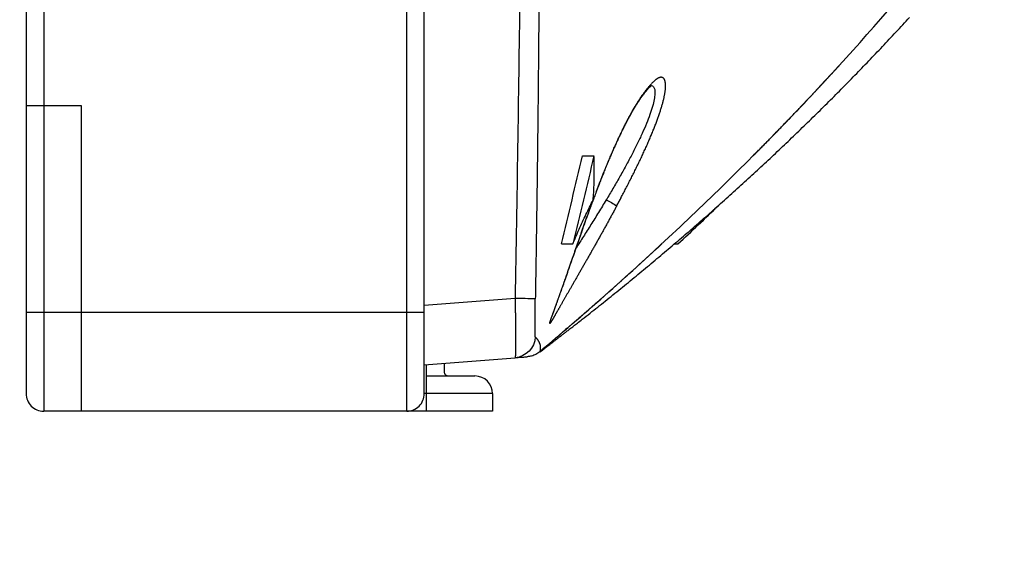
# Model space of a CAD drawing. Units: millimetres. Extents: x -2139 to -2002, y 26 to 144.
# Drawn here: x -2051 to -2048, y 97 to 98 of the extents above; entities that cross this region are included whole.
import ezdxf

# ---------------------------------------------------------------- set-up
doc = ezdxf.new("R2010")
doc.units = ezdxf.units.MM
doc.layers.add('GAIKEI', color=7, linetype='Continuous')

msp = doc.modelspace()

# ---------------------------------------------------------------- linework, layer by layer
at = {"layer": 'GAIKEI', "color": 1, "linetype": 'Continuous'}
for points in [[(-2050.65118199, 125.26663509), (-2050.65118199, 97.20583509)], [(-2049.82618199, 97.20583509), (-2049.82618199, 125.26663509)], [(-2050.69118199, 97.90083509), (-2050.56618199, 97.90083509)], [(-2050.56618199, 97.90083509), (-2050.56618199, 97.20583509)], [(-2048.91075199, 97.86641059), (-2048.90944199, 97.86777809)], [(-2049.42675799, 97.78623509), (-2049.40063449, 97.78623509)], [(-2049.34922329, 97.67228251), (-2049.33816085, 97.69294713)], [(-2049.34922349, 97.67228309), (-2049.34912999, 97.67217359)], [(-2049.47443899, 97.58623459), (-2049.44850949, 97.58623509)], [(-2049.21800949, 97.58623509), (-2049.20963449, 97.58623509)], [(-2049.57986299, 97.46205609), (-2049.78617949, 97.44581909)], [(-2050.69118199, 97.43083509), (-2049.78618199, 97.43083509)], [(-2049.46256149, 97.39367259), (-2049.46492549, 97.39140609)], [(-2049.46203799, 97.39389209), (-2049.46484399, 97.39148009)], [(-2049.52365249, 97.34144509), (-2049.52334499, 97.34066959)], [(-2049.52365249, 97.34144509), (-2049.52349799, 97.34071659)], [(-2049.55350899, 97.32955909), (-2049.55275449, 97.32969059)], [(-2049.78118199, 97.24583509), (-2049.78118199, 97.31162859)], [(-2049.74118199, 97.31477809), (-2049.74118199, 97.29583509)], [(-2049.78118199, 97.28583509), (-2049.67118199, 97.28583509)], [(-2049.63118199, 97.24583509), (-2049.78618599, 97.24583509)], [(-2049.78118199, 97.20583509), (-2049.78118199, 97.24583509)], [(-2049.63118199, 97.24583509), (-2049.63118199, 97.20583509)]]:
    msp.add_lwpolyline(points, dxfattribs=at)
at = {"layer": 'GAIKEI', "color": 7, "linetype": 'Continuous'}
for points in [[(-2050.69118199, 125.22663509), (-2050.69118199, 97.24583509)], [(-2049.78618199, 97.24583509), (-2049.78618199, 125.22663509)], [(-2049.78617899, 97.31123509), (-2049.57988149, 97.32747109)], [(-2049.5798813, 97.32747105), (-2049.57264686, 97.32804042), (-2049.56718125, 97.32847057), (-2049.56309246, 97.32879236), (-2049.56003366, 97.3290331), (-2049.55773465, 97.32921403), (-2049.55599808, 97.3293507), (-2049.55468774, 97.32945383), (-2049.55370896, 97.32953086), (-2049.55299326, 97.32958719), (-2049.55249084, 97.32962673), (-2049.55216482, 97.32965239)], [(-2049.63118199, 97.20583509), (-2050.65118199, 97.20583509)]]:
    msp.add_lwpolyline(points, dxfattribs=at)
for points in [[(-2047.51273709, 106.63306468, 0.0000020588), (-2047.51315377, 106.8908881, -0.0000079619)], [(-2049.5243033, 97.34089689, 0.0126928625), (-2049.23114583, 97.60065754, 0.0137252366), (-2048.95680321, 97.87092192, 0.0148042901), (-2048.70254289, 98.15171339, 0.0159295339), (-2048.46963229, 98.4430553)], [(-2049.46248049, 97.39350736, 0.000053953), (-2049.46116784, 97.39463609, 0.0000653382), (-2049.45958173, 97.39600064, 0.0000767965), (-2049.45772259, 97.39760098, 0.0000879665), (-2049.45559336, 97.39943505, 0.0000986286), (-2049.45320913, 97.40149032, 0.0001086408), (-2049.45058572, 97.40375366, 0.0001180384), (-2049.447739, 97.40621191, 0.0001269036), (-2049.44468393, 97.40885271, 0.0001349723), (-2049.44143679, 97.41166249, 0.0001425799), (-2049.4380138, 97.41462776, 0.0001498305), (-2049.43442324, 97.41774188, 0.0001569259), (-2049.43066963, 97.42100144, 0.0001639457), (-2049.42675715, 97.42440337, 0.0001706618), (-2049.42269118, 97.42794355, 0.0001772869), (-2049.41847811, 97.43161696, 0.0001837218), (-2049.41412128, 97.43542125, 0.0001902558), (-2049.40962168, 97.43935614, 0.0001965059), (-2049.40498391, 97.44341821, 0.0002023995), (-2049.40021854, 97.44759875, 0.0002079304), (-2049.39533473, 97.45189029, 0.0002130918), (-2049.39034151, 97.45628543, 0.0002180066), (-2049.38524706, 97.46077748, 0.0002224863), (-2049.38005976, 97.46535953, 0.0002264918), (-2049.37479148, 97.47002154, 0.0002301903), (-2049.36945226, 97.47475503, 0.0002336101), (-2049.36404743, 97.47955564, 0.0002368991), (-2049.3585819, 97.48441938, 0.0002399791), (-2049.35306038, 97.48934239, 0.000242909), (-2049.34748708, 97.49432124, 0.0002456544), (-2049.34186612, 97.49935254, 0.0002482891), (-2049.33620101, 97.50443345, 0.0002509456), (-2049.33049317, 97.50956298, 0.0002536025), (-2049.32474239, 97.5147416, 0.0002562779), (-2049.3189485, 97.51996975, 0.0002589837), (-2049.31311214, 97.52524714, 0.0002616547), (-2049.30723402, 97.53057343, 0.0002643267), (-2049.30131488, 97.53594824, 0.0002669925), (-2049.29535545, 97.5413712, 0.0002696057), (-2049.28935711, 97.54684135, 0.0002720948), (-2049.28332229, 97.55235674, 0.0002743628), (-2049.27725519, 97.55791383, 0.0002764911), (-2049.27116036, 97.56350867, 0.0002784929), (-2049.26504117, 97.5691384, 0.0002802639), (-2049.25890062, 97.57480047, 0.0002820897), (-2049.25274152, 97.58049248, 0.0002836422), (-2049.2465664, 97.58621225)], [(-2049.52405106, 97.34058605, -0.0516573316), (-2049.53271268, 97.3349883, -0.0517951059), (-2049.54233795, 97.33128585, -0.0516573316), (-2049.55251814, 97.32963593)], [(-2050.69118199, 97.24583509, 0.4142135624), (-2050.65118199, 97.20583509)], [(-2049.82618199, 97.20583509, 0.4142146359), (-2049.78618199, 97.24583524)]]:
    msp.add_lwpolyline(points, format="xyb", dxfattribs=at)
at = {"layer": 'GAIKEI', "color": 1, "linetype": 'Continuous'}
for points in [[(-2049.52319453, 100.239968, 0.0000014205), (-2049.52314963, 100.18753313, 0.0000005599), (-2049.52310453, 100.13509829, -0.0000003599), (-2049.52305941, 100.08266348, -0.0000013681), (-2049.52301447, 100.03022872, -0.0000024621)], [(-2049.55218046, 101.23626635, -0.0001483815), (-2049.55264923, 100.89311972, -0.0001730583), (-2049.55333762, 100.54997504, -0.0002065456), (-2049.55428559, 100.20683331, -0.0002488256), (-2049.55554511, 99.86369586, -0.0003005291), (-2049.55718026, 99.52056452, -0.0003646298), (-2049.55927053, 99.17744183, -0.0004384822), (-2049.56191106, 98.83433095, -0.0005150988), (-2049.565206, 98.49123527, -0.0005819973), (-2049.56925583, 98.14815761, -0.0006202524), (-2049.57413503, 97.80509883, -0.000607194), (-2049.57986314, 97.46205631)], [(-2049.52565084, 98.14266954, -0.0001678344), (-2049.52605973, 98.09024286, -0.0001705033), (-2049.52650411, 98.03781664, -0.0001729598), (-2049.52698449, 97.98539089, -0.0001752395), (-2049.52750139, 97.93296564, -0.0001773621), (-2049.52805526, 97.88054093, -0.0001793612), (-2049.52864652, 97.82811678, -0.0001811791), (-2049.5292756, 97.77569324, -0.000183096), (-2049.52994286, 97.72327033, -0.0001840947), (-2049.53064863, 97.67084808, -0.0001880861), (-2049.53139339, 97.61842655, -0.0001800984), (-2049.53217692, 97.56600574, -0.0002157389), (-2049.53300094, 97.51358572, -0.0001076684), (-2049.53386351, 97.46116649)], [(-2049.52385114, 97.34025765, 0.0001446756), (-2049.51989922, 97.34325941, 0.0001398242), (-2049.51584096, 97.34634555, 0.0001451635), (-2049.5116846, 97.34951002, 0.0001547476), (-2049.50742647, 97.35275601, 0.0001644099), (-2049.50305159, 97.35609542, 0.0001743384), (-2049.49854696, 97.35953869, 0.0001851115), (-2049.49389591, 97.36309919, 0.0001968288), (-2049.48907772, 97.36679348, 0.000209747), (-2049.48406656, 97.37064221, 0.0002241842), (-2049.47882917, 97.37467192, 0.0002406893), (-2049.47332159, 97.37891768, 0.000260055), (-2049.46748363, 97.38342744, 0.0002835909), (-2049.46122906, 97.38826991, 0.0003132736), (-2049.45442647, 97.39354966, 0.0003533741), (-2049.44685791, 97.3994401, 0.0004142294), (-2049.43810785, 97.40627169, 0.0005255537), (-2049.42717057, 97.41484407, 0.0008651339), (-2049.40948232, 97.42878724, 0.001651156), (-2049.37490769, 97.45632675, 0.0016733338), (-2049.33987385, 97.48461255, 0.0016889721), (-2049.30502918, 97.51313486, 0.0017048517), (-2049.27037411, 97.54189698, 0.0017210493), (-2049.23591379, 97.57089852, 0.0017374796), (-2049.20165169, 97.60014045, 0.0017542695), (-2049.16759175, 97.62962341, 0.0017713648), (-2049.13373791, 97.65934813, 0.0017887487), (-2049.10009407, 97.68931536, 0.0018064415), (-2049.06666424, 97.71952582, 0.0018247162), (-2049.03345249, 97.74998027, 0.0018426888), (-2049.0004629, 97.78067948, 0.001860953), (-2048.96769961, 97.81162405, 0.0018825995), (-2048.93516695, 97.84281489, 0.0018999088), (-2048.90286938, 97.87425296, 0.0019092768), (-2048.87081071, 97.90593765, 0.0019499065), (-2048.83899533, 97.93787006, 0.0019958863), (-2048.80742962, 97.97005716, 0.0019101953), (-2048.77611175, 98.00249724, 0.0018692569), (-2048.74503029, 98.0351771, 0.0021516715), (-2048.71420518, 98.06811046, 0.0024687817), (-2048.68368105, 98.10133235, 0.0026089409)], [(-2049.03913938, 97.78640943, 0.0001879552), (-2049.03550601, 97.79006548, 0.0001876828), (-2049.03188444, 97.79371514, 0.0001874482), (-2049.02827554, 97.79735749, 0.0001872963), (-2049.02468022, 97.80099159, 0.0001868435), (-2049.02109952, 97.80461632, 0.0001864854), (-2049.01753472, 97.80823035, 0.0001861652), (-2049.0139871, 97.81183234, 0.000185435), (-2049.01045797, 97.81542088, 0.0001848543), (-2049.00694868, 97.81899452, 0.0001842329), (-2049.00346018, 97.82255226, 0.0001833097), (-2048.99999147, 97.82609501, 0.0001826528), (-2048.99654203, 97.82962325, 0.0001819715), (-2048.99311194, 97.83313681, 0.0001812505), (-2048.989701, 97.83663585, 0.0001805663), (-2048.98630899, 97.84012051, 0.0001798855), (-2048.98293572, 97.84359091, 0.0001792054), (-2048.97958095, 97.84704724, 0.0001785351), (-2048.97624445, 97.85048968, 0.0001778847), (-2048.97292597, 97.85391841, 0.0001772296), (-2048.96962523, 97.85733366, 0.0001765831), (-2048.96634202, 97.86073559, 0.0001759826), (-2048.96307601, 97.86412447, 0.0001753446), (-2048.95982681, 97.86750066, 0.0001747632), (-2048.95659474, 97.87086376, 0.0001741752), (-2048.95338046, 97.87421303, 0.0001734881), (-2048.95018477, 97.87754755, 0.0001728056), (-2048.9470086, 97.88086632, 0.0001720101), (-2048.9438529, 97.88416824, 0.0001712071), (-2048.94071869, 97.88745219, 0.0001703149), (-2048.93760706, 97.89071695, 0.0001693455), (-2048.93451918, 97.89396119, 0.000168309), (-2048.93145645, 97.89718337, 0.0001672069), (-2048.92842023, 97.90038195, 0.0001660534), (-2048.92541158, 97.90355572, 0.0001646696), (-2048.92243258, 97.90670238, 0.0001634401), (-2048.919487, 97.90981783, 0.0001617437), (-2048.91657996, 97.91289653, 0.0001597027), (-2048.91371449, 97.91593511, 0.0001576297), (-2048.91089127, 97.91893271, 0.000155475), (-2048.90811152, 97.92188784, 0.0001532421), (-2048.90537631, 97.92479924, 0.0001509404), (-2048.90268665, 97.92766563, 0.0001485664), (-2048.90004354, 97.93048581, 0.0001461257), (-2048.8974479, 97.9332586, 0.0001436201), (-2048.8949006, 97.93598292, 0.0001410528), (-2048.89240246, 97.93865772, 0.0001384268), (-2048.88995421, 97.94128204, 0.0001357457), (-2048.88755653, 97.94385497, 0.0001330134), (-2048.88521002, 97.94637572, 0.0001302336), (-2048.8829152, 97.94884353, 0.0001274104), (-2048.88067253, 97.95125776, 0.0001245482), (-2048.87848238, 97.95361783, 0.0001216504), (-2048.87634505, 97.95592327, 0.0001187225), (-2048.87426076, 97.95817366, 0.0001157653), (-2048.87222966, 97.96036869, 0.0001127927), (-2048.8702518, 97.96250814, 0.0001097839), (-2048.8683272, 97.96459184, 0.0001067872), (-2048.86645577, 97.96661974, 0.0001037834), (-2048.86463727, 97.96859194, 0.0001009299), (-2048.86287523, 97.97050449, 0.0000975202), (-2048.86117587, 97.97235046, 0.0000939121), (-2048.85954127, 97.97412747, 0.0000901706), (-2048.85797339, 97.97583319, 0.0000863049), (-2048.85647418, 97.97746536, 0.0000823167), (-2048.85504553, 97.97902177, 0.0000782069), (-2048.85368931, 97.98050023, 0.0000739785), (-2048.85240727, 97.98189866, 0.0000696369), (-2048.85120113, 97.98321507, 0.0000651855), (-2048.85007249, 97.98444757, 0.000060624), (-2048.84902284, 97.98559439, 0.0000559605), (-2048.84805353, 97.98665391, 0.0000511981), (-2048.8471658, 97.98762469, 0.0000463379), (-2048.84636071, 97.98850545, 0.0000413662), (-2048.84563916, 97.98929509, 0.0000362723), (-2048.84500188, 97.98999272, 0.0000310247), (-2048.84444942, 97.99059766, 0.0000255407), (-2048.84398214, 97.99110945, 0.0000196051), (-2048.8436002, 97.99152785, 0.0000126555), (-2048.84330357, 97.99185283, 0.0000027367), (-2048.84309204, 97.9920846, -0.0000209001), (-2048.84296552, 97.99222321, -0.0006284658), (-2048.8429229, 97.99226987)], [(-2049.34912983, 97.67217336, 0.0003392506), (-2049.34626999, 97.67755425, 0.0003813074), (-2049.34341893, 97.68293865, 0.0003849037), (-2049.34057699, 97.68832582, 0.0003929623), (-2049.33774468, 97.69371499, 0.0004060246), (-2049.33492272, 97.69910536, 0.000423153), (-2049.33211193, 97.70449612, 0.000443579), (-2049.32931327, 97.70988638, 0.0004666053), (-2049.32652777, 97.71527524, 0.0004911012), (-2049.32375655, 97.72066172, 0.0005173211), (-2049.3210008, 97.7260448, 0.0005456423), (-2049.31826176, 97.73142339, 0.0005759248), (-2049.31554068, 97.73679636, 0.0006559058), (-2049.31283982, 97.74216206, 0.0006913323), (-2049.31016184, 97.74751843, 0.0007179637), (-2049.30750812, 97.75286387, 0.000744265), (-2049.30488006, 97.75819674, 0.0007716889), (-2049.30227904, 97.76351533, 0.0008003899), (-2049.29970649, 97.76881787, 0.0008304138), (-2049.29716386, 97.77410255, 0.0008616439), (-2049.29465263, 97.7793675, 0.0008941547), (-2049.29217432, 97.78461077, 0.0009372737), (-2049.28973053, 97.78983026, 0.0010517635), (-2049.28732226, 97.79502442, 0.0012373522), (-2049.28496549, 97.8001754, 0.0010803728), (-2049.28265246, 97.80529033, 0.0011136835), (-2049.28038247, 97.81036933, 0.0011512227), (-2049.27815684, 97.81541021, 0.0011939787), (-2049.27597702, 97.82041066, 0.0012418572), (-2049.27384463, 97.82536806, 0.0012929347), (-2049.27176133, 97.83027977, 0.0013414835), (-2049.26972873, 97.83514307, 0.001392297), (-2049.26774837, 97.83995515, 0.0014476944), (-2049.26582176, 97.8447132, 0.0014864135), (-2049.26395011, 97.84941483, 0.0015029365), (-2049.26213292, 97.85406016, 0.0015687246), (-2049.26037064, 97.85864786, 0.0016340907), (-2049.25866483, 97.86317499, 0.001701744), (-2049.25701663, 97.86763922, 0.0017733871), (-2049.2554272, 97.87203812, 0.0018409357), (-2049.25389749, 97.87636945, 0.0019150205), (-2049.25242829, 97.88063108, 0.0019943481), (-2049.25102039, 97.8848209, 0.002085386), (-2049.24967451, 97.88893697, 0.0022253292), (-2049.24839199, 97.89297652, 0.0024041579), (-2049.2471757, 97.89693397, 0.0025855613), (-2049.24602857, 97.90080361, 0.0027523028), (-2049.24495241, 97.90458128, 0.0029407416), (-2049.24394861, 97.90826339, 0.0031481458), (-2049.24301853, 97.91184637, 0.00336157), (-2049.24216322, 97.91532683, 0.0036043549), (-2049.24138355, 97.91870152, 0.0038837485), (-2049.24068034, 97.92196714, 0.0041996953), (-2049.24005443, 97.92512049, 0.0045368103), (-2049.23950627, 97.92815889, 0.0049232018), (-2049.23903605, 97.93108012, 0.0053652275), (-2049.23864393, 97.93388197, 0.0058574229), (-2049.23832985, 97.93656251, 0.0064285144), (-2049.23809362, 97.93911999, 0.0070553775), (-2049.23793483, 97.94155301, 0.0077519372), (-2049.23785266, 97.94386087, 0.0082880576), (-2049.23784514, 97.94604495, 0.0080896625), (-2049.23790703, 97.94811274, 0.008704549), (-2049.23802905, 97.95007952, 0.0102294717), (-2049.23821622, 97.95193394, 0.0114651447), (-2049.23846827, 97.95367453, 0.0128895037), (-2049.23878487, 97.95529985, 0.0145740183), (-2049.23916561, 97.95680867, 0.0165391158), (-2049.23961007, 97.95819977, 0.0187457375), (-2049.24011781, 97.95947203, 0.0211591883), (-2049.24068808, 97.96062487, 0.0236140389), (-2049.24132006, 97.96165784, 0.0275666458), (-2049.24201343, 97.96256951, 0.0326170116), (-2049.24277165, 97.96334992, 0.0350081367), (-2049.24359563, 97.96399419, 0.0362309601), (-2049.24448357, 97.96450335, 0.0360587159), (-2049.2454339, 97.96487787, 0.0345993312), (-2049.24644501, 97.96511842, 0.0320539338), (-2049.24751535, 97.96522558, 0.0293094), (-2049.24864336, 97.96519998, 0.024664046), (-2049.24982713, 97.96504321, 0.0283983758), (-2049.25106779, 97.96474904, 0.0239352746), (-2049.2523794, 97.96427664, 0.0172672775), (-2049.25374793, 97.96365882, 0.0145351869), (-2049.25516796, 97.96290663, 0.01257115), (-2049.25663687, 97.96202388, 0.0110121461), (-2049.2581526, 97.96101312, 0.0097150293), (-2049.25971331, 97.95987644, 0.0086815928), (-2049.26131721, 97.95861581, 0.0077891801), (-2049.26296291, 97.95723217, 0.0067832086), (-2049.26464788, 97.95572974, 0.0059069394), (-2049.26636871, 97.95411532, 0.0053413401), (-2049.26812238, 97.95239485, 0.0049521861), (-2049.26990741, 97.95056997, 0.0045603577), (-2049.27172229, 97.94864265, 0.0042258606), (-2049.27356538, 97.94661524, 0.0039388723), (-2049.2754352, 97.94448977, 0.0036273304), (-2049.27733005, 97.94226899, 0.0035360761), (-2049.27924873, 97.93995433, 0.0027992341), (-2049.28118901, 97.93755056, 0.002826161), (-2049.28314552, 97.93507338, 0.0032319682), (-2049.28512385, 97.93250354, 0.0031017336), (-2049.28712548, 97.92983413, 0.0029734731), (-2049.28914965, 97.9270652, 0.0028431285), (-2049.29119547, 97.92419723, 0.0027066036), (-2049.29326186, 97.92123132, 0.0025696344), (-2049.29534756, 97.91816935, 0.0024903575), (-2049.29745149, 97.9150126, 0.0024388618), (-2049.29957309, 97.91176033, 0.0025011917), (-2049.30171227, 97.90840964, 0.0024551529), (-2049.3038695, 97.90495492, 0.0023384569), (-2049.30604332, 97.90139842, 0.0022479978), (-2049.30823246, 97.89774186, 0.0021594781), (-2049.31043566, 97.89398716, 0.0020797047), (-2049.31265169, 97.89013618, 0.0019977164), (-2049.31487938, 97.88619088, 0.0019336985), (-2049.3171177, 97.88215289, 0.0017564529), (-2049.3193654, 97.8780261, 0.0015846541), (-2049.32162051, 97.8738193, 0.0015322543), (-2049.3238817, 97.86953761, 0.0014850805), (-2049.32614829, 97.86518216, 0.001440178), (-2049.32841949, 97.86075483, 0.0013978709), (-2049.33069455, 97.85625732, 0.0013619491), (-2049.33297271, 97.85169131, 0.0013151223), (-2049.3352532, 97.84705866, 0.0013166379), (-2049.33753533, 97.84236071, 0.0011377534), (-2049.33981834, 97.83760026, 0.0008608544), (-2049.34209942, 97.83279676, 0.00103647), (-2049.34437837, 97.8279498, 0.0010701451), (-2049.34665587, 97.82305226, 0.0010668905), (-2049.34893185, 97.8181027, 0.0010523108), (-2049.35120601, 97.81310135, 0.0010321511), (-2049.35347794, 97.80804908, 0.001011477), (-2049.35574719, 97.80294714, 0.0009886044), (-2049.35801328, 97.79779686, 0.000961166), (-2049.36027571, 97.79260011, 0.0009607054), (-2049.36253403, 97.78735791, 0.0009687866), (-2049.36478786, 97.7820701, 0.0009556562), (-2049.36703671, 97.7767369, 0.0009135675), (-2049.36928006, 97.77136075, 0.000882759), (-2049.3715174, 97.76594434, 0.000850829), (-2049.37374826, 97.76049011, 0.0008208805), (-2049.37597216, 97.7550006, 0.0007908792), (-2049.37818865, 97.74947828, 0.0007635203), (-2049.3803973, 97.74392569, 0.0007403807), (-2049.38259761, 97.73834516, 0.0006887811), (-2049.38478929, 97.73273952, 0.0006373535), (-2049.3869723, 97.72711214, 0.0005936365), (-2049.38914664, 97.721466, 0.000569866), (-2049.39131218, 97.71580352, 0.0005439273), (-2049.39346871, 97.71012669, 0.0005148442), (-2049.39561609, 97.70443768, 0.0004859092), (-2049.39775423, 97.69873864, 0.0004528995), (-2049.39988313, 97.69303168, 0.0004144629), (-2049.4020029, 97.68731887, 0.0003546025), (-2049.40411406, 97.68160223, 0.000215937), (-2049.40621786, 97.6758837)], [(-2049.39583716, 97.70386809, -0.0011931751), (-2049.39118152, 97.71606164, -0.0013534517), (-2049.38648125, 97.72818621, -0.0014660872), (-2049.38173981, 97.74021485, -0.0015736546), (-2049.37696026, 97.75212747, -0.0016880732), (-2049.37214642, 97.76390286, -0.0018128255), (-2049.36730241, 97.77551934, -0.0019492278), (-2049.36243211, 97.78695603, -0.0020930524), (-2049.35753955, 97.79819209, -0.0022164103), (-2049.35262973, 97.80920741, -0.0023512023), (-2049.34770856, 97.81998264, -0.0025046929), (-2049.34278233, 97.83049776, -0.0026811363), (-2049.33785865, 97.84073019, -0.0028925989), (-2049.33297347, 97.85060036, -0.0030966453), (-2049.32814587, 97.86006666, -0.0033038664), (-2049.32335021, 97.86918048, -0.0035495676), (-2049.31859144, 97.87793148, -0.003836871), (-2049.31388668, 97.88628694, -0.004135504), (-2049.309254, 97.89421631, -0.0044649139), (-2049.30470835, 97.90169865, -0.0048662743), (-2049.30026816, 97.90871, -0.0053379019), (-2049.29595397, 97.91522462, -0.0058696325), (-2049.29179038, 97.9212168, -0.0064891403), (-2049.28780363, 97.92666251, -0.0072336749), (-2049.28402036, 97.93154494, -0.0084462646), (-2049.28045677, 97.93585952, -0.0097409052), (-2049.2771222, 97.93960947, -0.0112886879), (-2049.27415131, 97.94268586, -0.0127087262), (-2049.27171603, 97.94497642, -0.0047220328), (-2049.27004815, 97.94640943, 0.3731223254), (-2049.269662, 97.94687122)], [(-2049.26983865, 97.94658956, -0.1759988103), (-2049.26527028, 97.94377121, -0.1191611797), (-2049.26262207, 97.93749958, -0.0618466148), (-2049.26206163, 97.92782962, -0.0351985004), (-2049.26368662, 97.91492753, -0.0226188886), (-2049.26750868, 97.89906884, -0.0158940617), (-2049.27345121, 97.8806163, -0.0118743704), (-2049.28136184, 97.85998357, -0.0092517475), (-2049.2910347, 97.8375962, -0.0074177451), (-2049.30223462, 97.81386016, -0.0060636996), (-2049.3147174, 97.7891427, -0.005017669), (-2049.32824383, 97.76376468, -0.0041773249), (-2049.34258649, 97.73800263, -0.0034804685), (-2049.35753688, 97.71208751, -0.0028830929), (-2049.37289163, 97.68623488)], [(-2048.97742122, 97.84927509, 0.0001734432), (-2048.97435916, 97.85243742, 0.0001704447), (-2048.971313, 97.85558768, 0.0001675467), (-2048.96828305, 97.85872542, 0.0001648118), (-2048.96526961, 97.8618502)], [(-2049.01942047, 97.80632144, 0.0000838483), (-2049.01739733, 97.80837216, 0.0001720326), (-2049.01537947, 97.8104194, 0.0002757034), (-2049.01337288, 97.81245909)], [(-2049.47443904, 97.58623473, 0.0008892849), (-2049.42675787, 97.78623484)], [(-2049.40063431, 97.78623485, -0.0007706604), (-2049.44850966, 97.58623485)], [(-2049.40236667, 97.68623485, 0.010564562), (-2049.40035894, 97.7195592, 0.0107501908), (-2049.39977442, 97.75289828, 0.0109012079), (-2049.40063431, 97.78623485)], [(-2049.34912983, 97.67217336, -0.0002813136), (-2049.35132647, 97.66808716, -0.0003147582), (-2049.3535271, 97.66400613, -0.0003095835), (-2049.3557312, 97.65993088, -0.000302062), (-2049.35793829, 97.65586203, -0.0002943218), (-2049.36014785, 97.65180019, -0.0002864841), (-2049.36235935, 97.647746, -0.0002785576), (-2049.36457227, 97.6437001, -0.0002705453), (-2049.36678607, 97.63966311, -0.0002624501), (-2049.36900023, 97.63563568, -0.0002542753), (-2049.37121418, 97.63161845, -0.000246024), (-2049.37342739, 97.62761206, -0.0002376999), (-2049.37563932, 97.62361713, -0.0002293064), (-2049.3778494, 97.61963431, -0.0002208473), (-2049.38005709, 97.61566423, -0.0002123268), (-2049.38226185, 97.61170751, -0.0002037485), (-2049.38446312, 97.60776475, -0.0001951168), (-2049.38666036, 97.60383658, -0.0001864359), (-2049.38885304, 97.59992359, -0.0001777101), (-2049.39104061, 97.59602636, -0.0001689435), (-2049.39322256, 97.59214546, -0.0001601405), (-2049.39539835, 97.58828146, -0.0001513058), (-2049.39756748, 97.5844349, -0.0001424434), (-2049.39972945, 97.5806063, -0.0001335578), (-2049.40188375, 97.57679619, -0.0001246538), (-2049.40402991, 97.57300505, -0.00011574), (-2049.40616745, 97.56923336, -0.0001068873), (-2049.40829592, 97.56548158, -0.0000994173), (-2049.41041487, 97.56175015, -0.0000978417), (-2049.41252371, 97.55803993, -0.0000927736), (-2049.41462178, 97.55435194, -0.0000874783), (-2049.41670842, 97.55068711, -0.0000814669), (-2049.41878303, 97.54704628, -0.0000753501), (-2049.42084504, 97.5434302, -0.0000693556), (-2049.42289388, 97.53983964, -0.0000633626), (-2049.42492895, 97.5362754, -0.0000573009), (-2049.42694966, 97.53273829, -0.0000511725), (-2049.42895545, 97.52922907, -0.0000449545), (-2049.43094574, 97.52574852, -0.0000387694), (-2049.43291996, 97.5222974, -0.0000324834), (-2049.43487757, 97.51887646, -0.000026245), (-2049.43681802, 97.51548643, -0.0000200058), (-2049.43874078, 97.51212803, -0.0000136374), (-2049.44064533, 97.50880196, -0.0000072054), (-2049.44253117, 97.50550888, -0.0000006455), (-2049.44439783, 97.50224941, 0.0000051757), (-2049.44624483, 97.4990242, 0.0000108526), (-2049.44807167, 97.49583394, 0.0000178536), (-2049.44987791, 97.49267926, 0.0000267101), (-2049.45166328, 97.48956038, 0.000034119), (-2049.45342758, 97.48647743, 0.0000318894), (-2049.45517015, 97.4834315, 0.0000277851), (-2049.45688991, 97.4804246, -0.0000002259), (-2049.45858509, 97.47746022, -0.0000158624), (-2049.46025272, 97.47454435, -0.0000084014), (-2049.46189214, 97.4716781, -0.0000098784), (-2049.46350271, 97.46886253, -0.0000091256), (-2049.46508374, 97.46609884, -0.0000094815), (-2049.46663463, 97.46338807, -0.0000101653), (-2049.46815479, 97.46073127, -0.0000113857), (-2049.46964367, 97.45812938, -0.0000131717), (-2049.47110079, 97.45558329, -0.0000155694), (-2049.47252569, 97.45309383, -0.0000186349), (-2049.47391796, 97.45066175, -0.0000224255), (-2049.47527727, 97.44828771, -0.0000270111), (-2049.4766033, 97.44597232, -0.0000324625), (-2049.47789581, 97.44371608, -0.0000388574), (-2049.47915461, 97.44151941, -0.0000462827), (-2049.48037955, 97.43938267, -0.0000548229), (-2049.48157054, 97.43730612, -0.0000646211), (-2049.48272754, 97.43528994, -0.0000756601), (-2049.48385057, 97.43333423, -0.0000884322), (-2049.4849397, 97.431439, -0.0001022704), (-2049.48599501, 97.42960423, -0.0001184127), (-2049.48701672, 97.42782968, -0.0001392652), (-2049.48800484, 97.42611554, -0.0001312242), (-2049.48896026, 97.42446021, -0.0001518361), (-2049.48988408, 97.42286167, -0.0001858938), (-2049.4907762, 97.42132038, -0.0002374589), (-2049.49163623, 97.41983739, -0.000302393), (-2049.49246339, 97.41841461, -0.0003765523), (-2049.49325691, 97.41705395, -0.0004624573), (-2049.49401611, 97.4157571, -0.0005666862), (-2049.49474038, 97.41452574, -0.0006934942), (-2049.49542906, 97.41336157, -0.0008486545), (-2049.4960815, 97.41226633, -0.0010408229), (-2049.49669713, 97.41124168, -0.0012827829), (-2049.49727535, 97.41028928, -0.0015928165), (-2049.49781564, 97.40941072, -0.0019982206), (-2049.49831748, 97.40860755, -0.0025418841), (-2049.49878042, 97.40788129, -0.0032918986), (-2049.49920402, 97.40723335, -0.0043672667), (-2049.49958794, 97.40666506, -0.0059886292), (-2049.49993185, 97.4061777, -0.0085913627), (-2049.50023546, 97.40577248, -0.0130759938), (-2049.50049858, 97.40545043, -0.0218074893), (-2049.5007212, 97.40521224, -0.0425422326), (-2049.50090316, 97.40505893, -0.1024311965), (-2049.50104401, 97.40499213, -0.2131918831), (-2049.50114428, 97.40501139, -0.1565416475), (-2049.50120602, 97.40511305, -0.0609988858), (-2049.50123358, 97.40528854, -0.0323778772), (-2049.50122942, 97.40553323, -0.0190299708), (-2049.5011929, 97.40584908, -0.0123670668), (-2049.50112404, 97.40623666, -0.0085633766), (-2049.50102271, 97.40669684, -0.0062202641), (-2049.5008889, 97.4072303, -0.0046772187), (-2049.50072259, 97.4078377, -0.00361038), (-2049.50052381, 97.40851958, -0.0028429769), (-2049.50029263, 97.40927643, -0.0022731671), (-2049.50002918, 97.41010861, -0.001838829), (-2049.49973361, 97.41101644, -0.0015004332), (-2049.49940611, 97.41200009, -0.0012318709), (-2049.49904692, 97.41305967, -0.0010153419), (-2049.49865632, 97.41419517, -0.0008383796), (-2049.49823463, 97.41540651, -0.0006920455), (-2049.49778221, 97.41669347, -0.0005697968), (-2049.49729946, 97.41805577, -0.000466755), (-2049.49678681, 97.41949299, -0.0003792234), (-2049.49624474, 97.42100465, -0.0003043591), (-2049.49567374, 97.42259015, -0.0002399458), (-2049.49507437, 97.42424883, -0.0001842366), (-2049.49444718, 97.4259799, -0.0001358364), (-2049.49379276, 97.42778254, -0.0000936227), (-2049.49311174, 97.4296558, -0.000056682), (-2049.49240474, 97.43159869, -0.0000242657), (-2049.49167244, 97.43361014, 0.0000042482), (-2049.49091548, 97.43568903, 0.0000293766), (-2049.49013457, 97.43783418, 0.0000515541), (-2049.4893304, 97.44004435, 0.0000711473), (-2049.48850367, 97.44231826, 0.000088468), (-2049.48765509, 97.44465461, 0.0001037832), (-2049.48678536, 97.44705205, 0.0001173225), (-2049.4858952, 97.4495092, 0.0001292838), (-2049.48498531, 97.45202469, 0.0001398399), (-2049.4840564, 97.4545971, 0.0001491408), (-2049.48310916, 97.45722503, 0.0001573194), (-2049.48214428, 97.45990705, 0.000164487), (-2049.48116244, 97.46264175, 0.0001707621), (-2049.4801643, 97.46542771, 0.0001761774), (-2049.47915052, 97.46826353, 0.0001810349), (-2049.47812175, 97.47114779, 0.0001845127), (-2049.47707857, 97.4740792, 0.0001904138), (-2049.47602174, 97.47705607, 0.0001665665), (-2049.47495114, 97.48007863, 0.0001450784), (-2049.47386573, 97.48314909, 0.000133035), (-2049.4727649, 97.4862686, 0.0001308429), (-2049.47164881, 97.48943669, 0.0001248566), (-2049.47051773, 97.49265259, 0.0001183491), (-2049.46937179, 97.49591582, 0.0001124708), (-2049.46821118, 97.49922571, 0.0001061768), (-2049.4670361, 97.50258156, 0.0000997851), (-2049.46584676, 97.50598261, 0.0000933049), (-2049.4646434, 97.50942805, 0.0000866757), (-2049.46342624, 97.512917, 0.0000800208), (-2049.46219554, 97.51644857, 0.0000732492), (-2049.46095156, 97.52002178, 0.0000663925), (-2049.45969456, 97.52363563, 0.0000595343), (-2049.45842481, 97.5272891, 0.0000525901), (-2049.4571426, 97.5309811, 0.000045608), (-2049.4558482, 97.53471053, 0.0000386408), (-2049.45454192, 97.53847626, 0.0000316416), (-2049.45322406, 97.54227712, 0.0000246092), (-2049.45189489, 97.54611195, 0.0000176015), (-2049.45055473, 97.54997956, 0.000010822), (-2049.44920388, 97.55387874, 0.0000036119), (-2049.44784264, 97.55780828, -0.0000038805), (-2049.44647128, 97.56176703, -0.0000082104), (-2049.44509014, 97.56575369, -0.0000108939), (-2049.44369967, 97.56976675, -0.0000189523), (-2049.44230027, 97.57380489, -0.0000322803), (-2049.44089196, 97.57786736, -0.0000448938), (-2049.43947479, 97.58195337, -0.0000575813), (-2049.43804878, 97.58606213, -0.0000702756), (-2049.43661399, 97.59019279, -0.0000829502), (-2049.43517048, 97.59434446, -0.0000955989), (-2049.4337183, 97.59851624, -0.0001082035), (-2049.43225754, 97.60270718, -0.0001207507), (-2049.43078827, 97.60691631, -0.0001332267), (-2049.42931059, 97.61114264, -0.0001456171), (-2049.4278246, 97.61538515, -0.0001579073), (-2049.42633041, 97.6196428, -0.0001700838), (-2049.42482812, 97.62391454, -0.0001821341), (-2049.42331785, 97.6281993, -0.0001940452), (-2049.42179974, 97.63249602, -0.000205802), (-2049.42027392, 97.6368036, -0.000217392), (-2049.41874051, 97.64112097, -0.0002288066), (-2049.41719967, 97.64544704, -0.0002400383), (-2049.41565152, 97.64978073, -0.0002510306), (-2049.41409624, 97.65412097, -0.0002620578), (-2049.41253395, 97.65846669, -0.0002719732), (-2049.41096481, 97.66281685, -0.0002831866), (-2049.40938897, 97.66717042, -0.0003017313), (-2049.40780666, 97.67152636, -0.0002193015), (-2049.40621786, 97.6758837)], [(-2049.49669828, 97.41966893, 0.0025039506), (-2049.49476472, 97.42492578, 0.000434684), (-2049.49205388, 97.43240098, -0.000014993), (-2049.48872071, 97.44159853, 0.0003725209), (-2049.48487671, 97.45223184, 0.000540658), (-2049.48057676, 97.46419711, 0.0006028281), (-2049.47586749, 97.47739662, 0.0006269251), (-2049.47079094, 97.49173847, 0.0005111475), (-2049.46538411, 97.50712536, 0.0004247253), (-2049.45967922, 97.52345763, 0.000272452), (-2049.45370481, 97.54063974, 0.0000798079), (-2049.44748514, 97.55856804, -0.0001080535), (-2049.44104129, 97.57713884, -0.0003421183), (-2049.43439199, 97.59624775, -0.0005788444), (-2049.42755226, 97.61578647, -0.0008218492), (-2049.42053582, 97.63565435, -0.0011704742), (-2049.41335775, 97.65572261, -0.0011304093), (-2049.40602587, 97.67591905)], [(-2049.44850966, 97.58623485, -0.0081414982), (-2049.43430913, 97.61970197, -0.007619051), (-2049.41890792, 97.65303653, -0.007108348), (-2049.40236667, 97.68623485)], [(-2049.3728917, 97.68623492, -0.0025900317), (-2049.39016631, 97.65786266, -0.0020228779), (-2049.40746385, 97.63003223, -0.0015078688), (-2049.42453201, 97.6029977, -0.0010398138), (-2049.44112465, 97.57700986)], [(-2049.37289163, 97.68623488, -0.0773612962), (-2049.34922355, 97.67228277)], [(-2049.1605282, 97.6674475, -0.0004628476), (-2049.17015162, 97.6582396)], [(-2049.57986316, 97.46205631, -0.0000039761), (-2049.57981992, 97.45959946, -0.0000050514), (-2049.57977674, 97.45714348, -0.000006206), (-2049.57973364, 97.4546892, -0.0000078561), (-2049.57969065, 97.45223743, -0.0000100075), (-2049.57964781, 97.44978896, -0.0000126311), (-2049.57960516, 97.4473446, -0.0000156982), (-2049.57956272, 97.44490517, -0.0000191881), (-2049.57952056, 97.44247146, -0.0000230867), (-2049.57947871, 97.4400443, -0.0000273833), (-2049.57943724, 97.43762449, -0.0000319366), (-2049.57939619, 97.43521287, -0.0000365387), (-2049.57935562, 97.43281023, -0.0000414834), (-2049.57931559, 97.43041737, -0.0000467797), (-2049.57927616, 97.42803508, -0.0000524325), (-2049.57923739, 97.42566415, -0.0000584416), (-2049.57919934, 97.42330536, -0.0000648088), (-2049.57916207, 97.42095949, -0.0000715453), (-2049.57912566, 97.41862734, -0.0000786099), (-2049.57909017, 97.41630967, -0.0000844659), (-2049.57905567, 97.41400726, -0.0000898998), (-2049.5790222, 97.41172087, -0.0000957017), (-2049.57898982, 97.40945125, -0.0001018799), (-2049.57895858, 97.40719915, -0.0001084537), (-2049.57892854, 97.4049653, -0.0001154434), (-2049.57889974, 97.40275047, -0.0001228748), (-2049.57887224, 97.4005554, -0.0001303369), (-2049.57884611, 97.39838085, -0.0001360193), (-2049.57882137, 97.39622753, -0.0001417004), (-2049.57879808, 97.39409616, -0.0001478055), (-2049.57877625, 97.39198743, -0.0001543641), (-2049.57875592, 97.38990203, -0.0001613986), (-2049.57873713, 97.38784066, -0.0001689463), (-2049.5787199, 97.38580401, -0.0001771101), (-2049.57870429, 97.38379277, -0.0001843722), (-2049.57869031, 97.38180763, -0.0001894114), (-2049.57867799, 97.37984926, -0.0001947685), (-2049.57866732, 97.37791827, -0.0002006112), (-2049.57865831, 97.37601529, -0.0002070027), (-2049.57865097, 97.37414095, -0.0002139788), (-2049.57864529, 97.37229588, -0.0002215939), (-2049.57864129, 97.3704807, -0.0002298989), (-2049.57863896, 97.36869603, -0.0002388488), (-2049.57863832, 97.36694252, -0.0002472203), (-2049.57863936, 97.36522056, -0.0002555349), (-2049.57864209, 97.36353068, -0.0002646288), (-2049.57864648, 97.36187351, -0.0002745862), (-2049.57865254, 97.36024966, -0.0002856413), (-2049.57866025, 97.35865974, -0.000298507), (-2049.5786696, 97.35710431, -0.0003126864), (-2049.57868061, 97.35558389, -0.0003282155), (-2049.57869326, 97.35409899, -0.0003451661), (-2049.57870755, 97.35265012, -0.0003593593), (-2049.57872348, 97.35123779, -0.0003725783), (-2049.578741, 97.34986241, -0.0003872743), (-2049.57876008, 97.34852443, -0.0004036489), (-2049.57878068, 97.34722426, -0.0004220126), (-2049.57880275, 97.34596233, -0.0004426775), (-2049.57882626, 97.34473907, -0.0004658904), (-2049.57885117, 97.3435549, -0.0004920565), (-2049.57887744, 97.34241024, -0.000522508), (-2049.57890504, 97.34130551, -0.0005587711), (-2049.57893393, 97.34024107, -0.0005999438), (-2049.57896409, 97.33921728, -0.0006396402), (-2049.57899548, 97.33823447, -0.0006805186), (-2049.57902804, 97.33729291, -0.0007293591), (-2049.5790617, 97.3363929, -0.0007954053), (-2049.57909641, 97.3355347, -0.0008742021), (-2049.57913214, 97.3347186, -0.0009506508), (-2049.57916885, 97.33394487, -0.0010221624), (-2049.57920642, 97.3332138, -0.0011039202), (-2049.57924472, 97.33252571, -0.0011711318), (-2049.57928355, 97.33188083, -0.0012922842), (-2049.57932272, 97.33127933, -0.0015224488), (-2049.57936219, 97.33072139, -0.0017966821), (-2049.57940199, 97.33020717, -0.0021527905), (-2049.57944211, 97.32973682, -0.0026457136), (-2049.57948256, 97.32931051, -0.003335446), (-2049.57952339, 97.32892839, -0.0043289908), (-2049.57956467, 97.32859061, -0.0058248329), (-2049.57960648, 97.32829724, -0.0082179862), (-2049.57964897, 97.32804834, -0.012271631), (-2049.57969233, 97.32784385, -0.0203721505), (-2049.57973682, 97.3276839, -0.0360021597), (-2049.57978278, 97.32756844, -0.090561333), (-2049.57983069, 97.32749732, -0.1097062885), (-2049.57988129, 97.32747105)], [(-2049.53386351, 97.46116649, 0.0066438156), (-2049.57986316, 97.46205631)], [(-2049.53388082, 97.37469205, -0.1698922378), (-2049.53405297, 97.37598521, -0.0100333496), (-2049.53414719, 97.37933767, -0.0026526924), (-2049.53419088, 97.38466389, -0.0008286883), (-2049.53420652, 97.39183123, -0.0002760137), (-2049.53420888, 97.40066191, -0.0001992437), (-2049.53420314, 97.41093821, -0.0003755005), (-2049.5341842, 97.42241174, -0.0007098761), (-2049.53413728, 97.43480788, -0.0011647404), (-2049.53403963, 97.44783216, -0.0017128262), (-2049.53386351, 97.4611665)], [(-2049.52246595, 97.34244497, 0.0023484354), (-2049.46492572, 97.39140602)], [(-2049.53388082, 97.37469205, -0.3763364427), (-2049.5798813, 97.32747105)], [(-2049.53388082, 97.37469205, -0.003466898), (-2049.53311641, 97.37383533, -0.0040423886), (-2049.53238908, 97.37299299, -0.0041704293), (-2049.53169763, 97.37216492, -0.0042505677), (-2049.53104097, 97.37135102, -0.0043250216), (-2049.53041802, 97.37055122, -0.0043970671), (-2049.52982771, 97.36976542, -0.0044666063), (-2049.52926898, 97.36899352, -0.0045332787), (-2049.52874078, 97.36823545, -0.0045967005), (-2049.52824208, 97.36749111, -0.0046564717), (-2049.52777188, 97.36676041, -0.0047121952), (-2049.52732918, 97.36604326, -0.0047634711), (-2049.526913, 97.36533957, -0.0048099003), (-2049.52652237, 97.36464926, -0.0048510879), (-2049.52615635, 97.36397224, -0.0048866488), (-2049.525814, 97.36330841, -0.004916212), (-2049.5254944, 97.36265768, -0.0049394228), (-2049.52519665, 97.36201998, -0.004955946), (-2049.52491986, 97.3613952, -0.0049654662), (-2049.52466317, 97.36078327, -0.0049677074), (-2049.52442571, 97.36018409, -0.0049624193), (-2049.52420664, 97.35959757, -0.0049493833), (-2049.52400515, 97.35902364, -0.0049284107), (-2049.52382042, 97.35846218, -0.0048993515), (-2049.52365165, 97.35791313, -0.0048620844), (-2049.52349807, 97.35737639, -0.0048165227), (-2049.52335892, 97.35685188, -0.0047626008), (-2049.52323344, 97.3563395, -0.004700285), (-2049.52312091, 97.35583917, -0.0046295738), (-2049.5230206, 97.35535081, -0.0045504769), (-2049.52293182, 97.35487432, -0.0044630102), (-2049.52285388, 97.35440962, -0.004367202), (-2049.52278611, 97.35395661, -0.0042630727), (-2049.52272784, 97.35351523, -0.0041506309), (-2049.52267844, 97.35308536, -0.0040298644), (-2049.52263728, 97.35266694, -0.0039007167), (-2049.52260375, 97.35225988, -0.0037631243), (-2049.52257724, 97.35186408, -0.0036169494), (-2049.52255719, 97.35147946, -0.0034619876), (-2049.52254301, 97.35110594, -0.0032979541), (-2049.52253416, 97.35074343, -0.0031244644), (-2049.5225301, 97.35039184, -0.0029410176), (-2049.5225303, 97.3500511, -0.0027469529), (-2049.52253424, 97.3497211, -0.002541465), (-2049.52254144, 97.34940178, -0.0023235631), (-2049.52255141, 97.34909304, -0.0020920093), (-2049.52256368, 97.3487948, -0.0018452968), (-2049.52257779, 97.34850697, -0.001581642), (-2049.52259331, 97.34822947, -0.0012994041), (-2049.5226098, 97.34796222, -0.0009999001), (-2049.52262685, 97.34770514, -0.0006936243), (-2049.52264404, 97.34745815, -0.001561737), (-2049.52266166, 97.34722035, -0.0016528199), (-2049.52268017, 97.34699069, -0.0017167082), (-2049.52269957, 97.34676877, -0.0017699052), (-2049.52271983, 97.34655417, -0.0017662172), (-2049.52274092, 97.34634656, -0.0017448542), (-2049.52276276, 97.3461457, -0.001714928), (-2049.52278525, 97.34595134, -0.0016935238), (-2049.52280831, 97.34576326, -0.0016907604), (-2049.52283188, 97.34558122, -0.0016817598), (-2049.5228559, 97.34540501, -0.0016657725), (-2049.52288033, 97.34523441, -0.0016525267), (-2049.5229051, 97.34506923, -0.0016383285), (-2049.52293017, 97.34490927, -0.0016174549), (-2049.52295547, 97.34475438, -0.0015901824), (-2049.52298097, 97.34460438, -0.0015734503), (-2049.52300661, 97.3444591, -0.0015574016), (-2049.52303235, 97.34431841, -0.0015351129), (-2049.52305815, 97.34418216, -0.0015064775), (-2049.52308397, 97.3440502, -0.0014872506), (-2049.52310976, 97.34392241, -0.0014700594), (-2049.52313551, 97.34379866, -0.0014471108), (-2049.52316117, 97.34367884, -0.001417796), (-2049.52318671, 97.34356282, -0.0013940421), (-2049.5232121, 97.34345049, -0.0013787117), (-2049.52323732, 97.34334176, -0.0013582776), (-2049.52326233, 97.34323651, -0.0013321726), (-2049.52328712, 97.34313465, -0.0013038549), (-2049.52331165, 97.34303609, -0.0012899332), (-2049.52333592, 97.34294073, -0.0012743166), (-2049.52335989, 97.34284849, -0.0012539006), (-2049.52338356, 97.34275929, -0.0012281461), (-2049.5234069, 97.34267305, -0.0012088907), (-2049.5234299, 97.34258969, -0.0012003343), (-2049.52345255, 97.34250912, -0.0011878712), (-2049.52347483, 97.34243129, -0.0011709796), (-2049.52349673, 97.34235612, -0.0011494768), (-2049.52351824, 97.34228353, -0.0011416399), (-2049.52353936, 97.34221346, -0.0011416258), (-2049.52356007, 97.34214586, -0.0011391955), (-2049.52358037, 97.34208068, -0.0011340042), (-2049.52360024, 97.34201786, -0.0011259383), (-2049.52361968, 97.34195735, -0.0011265916), (-2049.52363869, 97.3418991, -0.0011300748), (-2049.52365727, 97.34184303, -0.0011292891), (-2049.52367542, 97.34178907, -0.0011235744), (-2049.52369315, 97.34173712, -0.0011122114), (-2049.52371047, 97.34168712, -0.0011375407), (-2049.52372738, 97.34163901, -0.0012141517), (-2049.52374385, 97.34159282, -0.0013055225), (-2049.52375987, 97.3415486, -0.0014151105), (-2049.52377541, 97.34150643, -0.0015474892), (-2049.52379045, 97.34146635, -0.0016523477), (-2049.52380497, 97.3414284, -0.0015138785), (-2049.52381902, 97.34139239, -0.0012799497), (-2049.52383268, 97.34135793, -0.0009755581), (-2049.52384605, 97.34132463, -0.0006119344), (-2049.52385924, 97.34129211, -0.0002086385), (-2049.52387233, 97.34125998)], [(-2049.74118199, 97.29583509, 0.4142135624), (-2049.73118199, 97.28583509)], [(-2049.63118199, 97.24583545, 0.4142109757), (-2049.67118199, 97.28583509)]]:
    msp.add_lwpolyline(points, format="xyb", dxfattribs=at)
msp.add_ellipse((-2054.07219899, 102.79560309), major_axis=(3.71713809, 6.07989733), ratio=0.999998, start_param=4.4413187086, end_param=4.459099727, dxfattribs=at)

doc.saveas('drawing.dxf')
